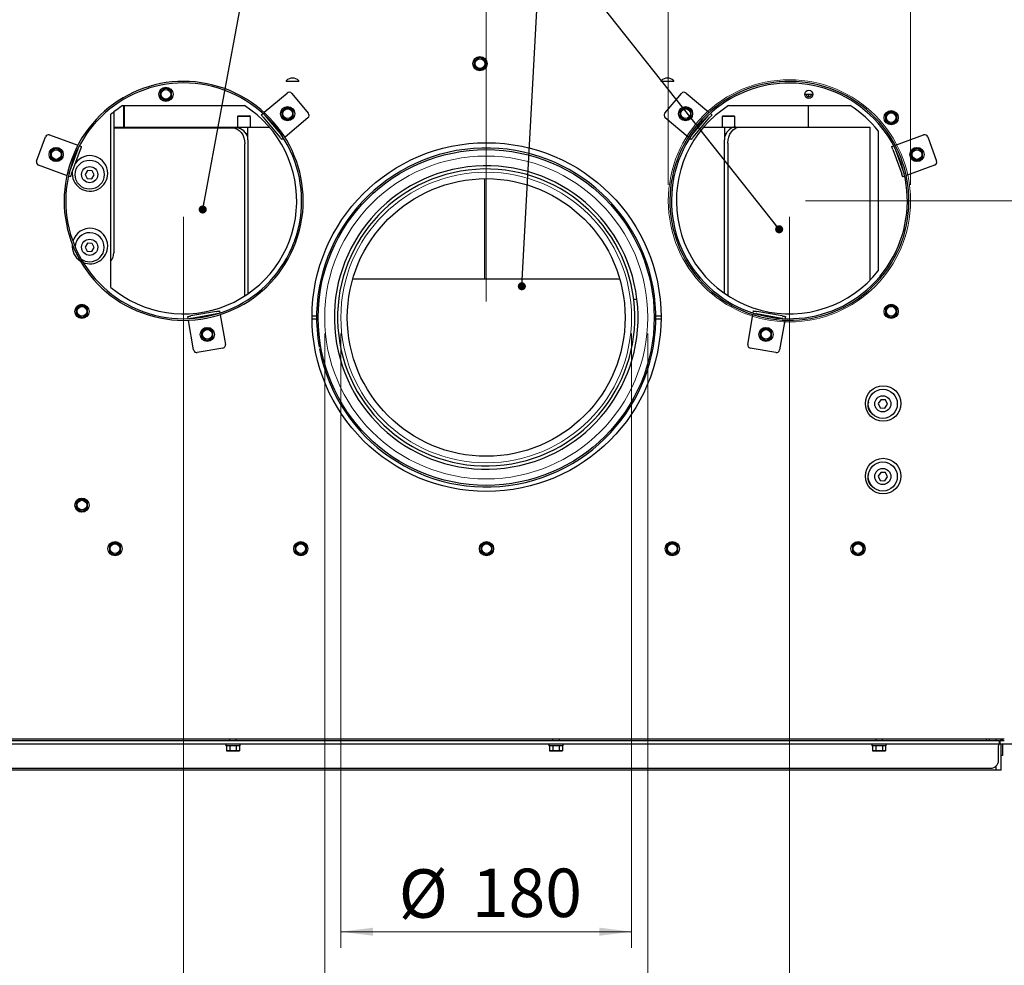
# Paper-space layout 'bovenaanzicht' of a CAD drawing. Units: millimetres. Extents: x 423 to 3931, y 130 to 5700.
# Drawn here: x 1439 to 2659, y 1114 to 2286 of the extents above; entities that cross this region are included whole.
import ezdxf

# ---------------------------------------------------------------- set-up
doc = ezdxf.new("R2010")
doc.units = ezdxf.units.MM
doc.styles.add('SLDTEXTSTYLE4', font='TXT', dxfattribs={"width": 0.75})
doc.dimstyles.new('SLDDIMSTYLE2', dxfattribs={"dimtxt": 60, "dimasz": 40, "dimexe": 0, "dimexo": 0.0625, "dimgap": 15, "dimtad": 1, "dimdec": 0, "dimlfac": 0.5, "dimrnd": 1e-09, "dimzin": 12, "dimdsep": 46, "dimtxsty": 'SLDTEXTSTYLE4', "dimsah": 1, "dimcen": 0.09, "dimadec": 0, "dimazin": 3, "dimtfac": 1, "dimtofl": 0, "dimtmove": 0, "dimatfit": 3, "dimfxl": 0, "dimfrac": 2, "dimtolj": 1, "dimtzin": 12, "dimarcsym": 0})
doc.dimstyles.new('SLDDIMSTYLE3', dxfattribs={"dimtxt": 60, "dimasz": 40, "dimexe": 0, "dimexo": 0.0625, "dimgap": 15, "dimtad": 1, "dimdec": 0, "dimlfac": 0.5, "dimrnd": 1e-09, "dimzin": 12, "dimdsep": 46, "dimtxsty": 'SLDTEXTSTYLE4', "dimsah": 1, "dimcen": 0.09, "dimadec": 0, "dimazin": 3, "dimtfac": 1, "dimtmove": 0, "dimatfit": 0, "dimfxl": 0, "dimfrac": 2, "dimtolj": 1, "dimtzin": 12, "dimarcsym": 0})
doc.dimstyles.new('SLDDIMSTYLE7', dxfattribs={"dimtxt": 0.18, "dimasz": 10, "dimexe": 0, "dimexo": 0.0625, "dimgap": 0, "dimtad": 0, "dimtih": 1, "dimtoh": 1, "dimdec": 0, "dimrnd": 1e-09, "dimzin": 0, "dimdsep": 46, "dimtxsty": 'Standard', "dimblk1": 'DOT', "dimblk2": 'DOT', "dimsah": 1, "dimcen": 0.09, "dimadec": 0, "dimazin": 0, "dimtfac": 10, "dimtdec": 0, "dimtofl": 0, "dimtmove": 0, "dimatfit": 3, "dimldrblk": 'DOT', "dimfxl": 0, "dimfrac": 2, "dimtolj": 1, "dimtzin": 0, "dimarcsym": 0})

# ---------------------------------------------------------------- blocks, each defined once
blk = doc.blocks.new('_D_53')
at = {"color": 7, "linetype": 'Continuous', "lineweight": 18, "ltscale": 400}
for p, q in [((2242.5, 2081.3), (2242.5, 2719)), ((2542.5, 2081.3), (2542.5, 2719)), ((2242.5, 2699), (2122.5, 2699)), ((2242.5, 2699), (2542.5, 2699)), ((2542.5, 2699), (2972.9, 2699))]:
    blk.add_line(p, q, dxfattribs=at)
for points in [[(2242.5, 2699), (2202.5, 2704), (2202.5, 2694)], [(2542.5, 2699), (2582.5, 2694), (2582.5, 2704)]]:
    blk.add_solid(points, dxfattribs=at)
at = {"color": 7, "linetype": 'Continuous', "lineweight": 18, "ltscale": 400, "char_height": 60, "attachment_point": 1, "style": 'SLDTEXTSTYLE4'}
for s, insert in [('(2x)', (2831.5, 2777.2)), ('%%c', (2585.5, 2776.3)), ('150', (2676, 2777.2))]:
    blk.add_mtext(s, dxfattribs=dict(at, insert=insert))
blk = doc.blocks.new('_D_54')
at = {"color": 7, "linetype": 'Continuous', "lineweight": 18, "ltscale": 400}
for p, q in [((3312.4, 2427.3), (3312.4, 2547.3)), ((2470.8, 2427.3), (3332.4, 2427.3)), ((3312.4, 2061.3), (3312.4, 2427.3)), ((2412.5, 2061.3), (3332.4, 2061.3)), ((3312.4, 2061.3), (3312.4, 1941.3))]:
    blk.add_line(p, q, dxfattribs=at)
for points in [[(3312.4, 2427.3), (3317.4, 2467.3), (3307.4, 2467.3)], [(3312.4, 2061.3), (3307.4, 2021.3), (3317.4, 2021.3)]]:
    blk.add_solid(points, dxfattribs=at)
at = {"color": 7, "linetype": 'Continuous', "lineweight": 18, "ltscale": 400, "insert": (3235.1, 2146.7), "char_height": 60, "attachment_point": 1, "rotation": 90, "style": 'SLDTEXTSTYLE4'}
blk.add_mtext('183', dxfattribs=at)
blk = doc.blocks.new('_D_55')
at = {"color": 7, "linetype": 'Continuous', "lineweight": 18, "ltscale": 400}
for p, q in [((2392.5, 2041.3), (2392.5, 810.8)), ((3019, 1485.7), (3019, 810.8)), ((3019, 830.8), (2392.5, 830.8))]:
    blk.add_line(p, q, dxfattribs=at)
for points in [[(2392.5, 830.8), (2432.5, 825.8), (2432.5, 835.8)], [(3019, 830.8), (2979, 835.8), (2979, 825.8)]]:
    blk.add_solid(points, dxfattribs=at)
at = {"color": 7, "linetype": 'Continuous', "lineweight": 18, "ltscale": 400, "insert": (2642.1, 908.1), "char_height": 60, "attachment_point": 1, "style": 'SLDTEXTSTYLE4'}
blk.add_mtext('313', dxfattribs=at)
blk = doc.blocks.new('_D_56')
at = {"color": 7, "linetype": 'Continuous', "lineweight": 18, "ltscale": 400}
for p, q in [((1197.5, 2439.3), (1197.5, 2958.9)), ((2017.1, 1936.8), (2017.1, 2958.9)), ((2017.1, 2938.9), (1197.5, 2938.9))]:
    blk.add_line(p, q, dxfattribs=at)
for points in [[(1197.5, 2938.9), (1237.5, 2933.9), (1237.5, 2943.9)], [(2017.1, 2938.9), (1977.1, 2943.9), (1977.1, 2933.9)]]:
    blk.add_solid(points, dxfattribs=at)
at = {"color": 7, "linetype": 'Continuous', "lineweight": 18, "ltscale": 400, "insert": (1514.9, 3016.2), "char_height": 60, "attachment_point": 1, "style": 'SLDTEXTSTYLE4'}
blk.add_mtext('410', dxfattribs=at)
blk = doc.blocks.new('_D_57')
at = {"color": 7, "linetype": 'Continuous', "lineweight": 18, "ltscale": 400}
for p, q in [((2017.1, 1936.8), (2017.1, 2958.9)), ((3019, 2414.2), (3019, 2958.9)), ((3019, 2938.9), (2017.1, 2938.9))]:
    blk.add_line(p, q, dxfattribs=at)
for points in [[(2017.1, 2938.9), (2057.1, 2933.9), (2057.1, 2943.9)], [(3019, 2938.9), (2979, 2943.9), (2979, 2933.9)]]:
    blk.add_solid(points, dxfattribs=at)
at = {"color": 7, "linetype": 'Continuous', "lineweight": 18, "ltscale": 400, "insert": (2424.1, 3016.2), "char_height": 60, "attachment_point": 1, "style": 'SLDTEXTSTYLE4'}
blk.add_mtext('501', dxfattribs=at)
blk = doc.blocks.new('_D_58')
at = {"color": 7, "linetype": 'Continuous', "lineweight": 18, "ltscale": 400}
for p, q in [((1837.1, 1896.8), (1837.1, 1135.8)), ((2197.1, 1896.8), (2197.1, 1135.8)), ((1837.1, 1155.8), (2197.1, 1155.8))]:
    blk.add_line(p, q, dxfattribs=at)
for points in [[(1837.1, 1155.8), (1877.1, 1150.8), (1877.1, 1160.8)], [(2197.1, 1155.8), (2157.1, 1160.8), (2157.1, 1150.8)]]:
    blk.add_solid(points, dxfattribs=at)
at = {"color": 7, "linetype": 'Continuous', "lineweight": 18, "ltscale": 400, "char_height": 60, "attachment_point": 1, "style": 'SLDTEXTSTYLE4'}
for s, insert in [('%%c', (1908.8, 1233.1)), ('180', (1999.3, 1234))]:
    blk.add_mtext(s, dxfattribs=dict(at, insert=insert))
blk = doc.blocks.new('_D_59')
at = {"color": 7, "linetype": 'Continuous', "lineweight": 18, "ltscale": 400}
for p, q in [((1817.1, 1896.8), (1817.1, 985.7)), ((2217.1, 1896.8), (2217.1, 985.7)), ((1817.1, 1005.7), (1697.1, 1005.7)), ((1817.1, 1005.7), (2217.1, 1005.7)), ((2217.1, 1005.7), (2337.1, 1005.7))]:
    blk.add_line(p, q, dxfattribs=at)
for points in [[(1817.1, 1005.7), (1777.1, 1010.7), (1777.1, 1000.7)], [(2217.1, 1005.7), (2257.1, 1000.7), (2257.1, 1010.7)]]:
    blk.add_solid(points, dxfattribs=at)
at = {"color": 7, "linetype": 'Continuous', "lineweight": 18, "ltscale": 400, "char_height": 60, "attachment_point": 1, "style": 'SLDTEXTSTYLE4'}
for s, insert in [('%%c', (1908.8, 1083.1)), ('200', (1999.3, 1084))]:
    blk.add_mtext(s, dxfattribs=dict(at, insert=insert))
blk = doc.blocks.new('_D_60')
at = {"color": 7, "linetype": 'Continuous', "lineweight": 18, "ltscale": 400}
for p, q in [((1642.5, 2041.3), (1642.5, 810.8)), ((2392.5, 2041.3), (2392.5, 810.8)), ((1642.5, 830.8), (2392.5, 830.8))]:
    blk.add_line(p, q, dxfattribs=at)
for points in [[(1642.5, 830.8), (1682.5, 825.8), (1682.5, 835.8)], [(2392.5, 830.8), (2352.5, 835.8), (2352.5, 825.8)]]:
    blk.add_solid(points, dxfattribs=at)
at = {"color": 7, "linetype": 'Continuous', "lineweight": 18, "ltscale": 400, "insert": (1954, 908.1), "char_height": 60, "attachment_point": 1, "style": 'SLDTEXTSTYLE4'}
blk.add_mtext('375', dxfattribs=at)
blk = doc.blocks.new('_D_61')
at = {"color": 7, "linetype": 'Continuous', "lineweight": 18, "ltscale": 400}
for p, q in [((1197.5, 2255.3), (1197.5, 810.8)), ((1642.5, 2041.3), (1642.5, 810.8)), ((1197.5, 830.8), (1642.5, 830.8))]:
    blk.add_line(p, q, dxfattribs=at)
for points in [[(1197.5, 830.8), (1237.5, 825.8), (1237.5, 835.8)], [(1642.5, 830.8), (1602.5, 835.8), (1602.5, 825.8)]]:
    blk.add_solid(points, dxfattribs=at)
at = {"color": 7, "linetype": 'Continuous', "lineweight": 18, "ltscale": 400, "insert": (1348.3, 908.1), "char_height": 60, "attachment_point": 1, "style": 'SLDTEXTSTYLE4'}
blk.add_mtext('223', dxfattribs=at)
blk = doc.blocks.new('_D_64')
at = {"color": 7, "linetype": 'Continuous', "lineweight": 18, "ltscale": 400}
for p, q in [((2476.8, 2427.3), (3526.1, 2427.3)), ((3506.1, 2427.3), (3506.1, 1390.3)), ((2905.5, 1390.3), (3526.1, 1390.3))]:
    blk.add_line(p, q, dxfattribs=at)
for points in [[(3506.1, 2427.3), (3501.1, 2387.3), (3511.1, 2387.3)], [(3506.1, 1390.3), (3511.1, 1430.3), (3501.1, 1430.3)]]:
    blk.add_solid(points, dxfattribs=at)
at = {"color": 7, "linetype": 'Continuous', "lineweight": 18, "ltscale": 400, "insert": (3428.7, 1813.2), "char_height": 60, "attachment_point": 1, "rotation": 90, "style": 'SLDTEXTSTYLE4'}
blk.add_mtext('520', dxfattribs=at)
blk = doc.blocks.new('_DOT')
at = {"color": 0, "linetype": 'ByBlock', "lineweight": -2}
blk.add_line((-0.5, 0), (-1, 0), dxfattribs=at)
at = {"color": 0, "linetype": 'ByBlock', "const_width": 0.5}
blk.add_lwpolyline([(-0.25, 0, 1), (0.25, 0, 1)], format="xyb", close=True, dxfattribs=at)

psp = doc.layouts.new('bovenaanzicht')

# ---------------------------------------------------------------- linework, layer by layer
at = {"linetype": 'Continuous', "lineweight": 25, "ltscale": 20}
for p, q in [((2005.8, 2237.3), (2002.3, 2235.3)), ((2002.3, 2235.3), (2002.3, 2231.3)), ((2009.3, 2239.4), (2005.8, 2237.3)), ((2012.8, 2237.3), (2009.3, 2239.4)), ((2016.3, 2235.3), (2012.8, 2237.3)), ((2016.3, 2231.3), (2016.3, 2235.3)), ((2002.3, 2227.2), (2005.8, 2225.2)), ((2005.8, 2225.2), (2009.3, 2223.2)), ((2009.3, 2223.2), (2012.8, 2225.2)), ((2012.8, 2225.2), (2016.3, 2227.2)), ((1784.7, 2209.3), (1769.7, 2209.3)), ((2248.9, 2209.3), (2233.9, 2209.3)), ((1617, 2199.3), (1613.5, 2197.3)), ((1613.5, 2197.3), (1613.5, 2193.3)), ((1620.5, 2201.4), (1617, 2199.3)), ((1624, 2199.3), (1620.5, 2201.4)), ((1627.5, 2197.3), (1624, 2199.3)), ((1627.5, 2193.3), (1627.5, 2197.3)), ((1742.3, 2171.1), (1770.6, 2194.9)), ((1776.3, 2194.4), (1796.8, 2169.9)), ((2238.2, 2169.9), (2258.8, 2194.4)), ((2264.5, 2194.9), (2292.8, 2171.1)), ((1613.5, 2189.2), (1617, 2187.2)), ((1617, 2187.2), (1620.5, 2185.2)), ((1620.5, 2185.2), (1624, 2187.2)), ((1624, 2187.2), (1627.5, 2189.2)), ((2411.6, 2193.4), (2421.5, 2193.4)), ((2413.3, 2193.3), (2413.4, 2193.4)), ((2416, 2193.4), (2416, 2190.1)), ((1556, 2171.4), (1556, 1996.8)), ((1567.2, 2179.3), (1717.9, 2179.3)), ((1568.1, 2179.3), (1568.1, 2152.8)), ((1569.1, 2152.8), (1569.1, 2179.3)), ((1742.3, 2171.1), (1742, 2170.9)), ((1767.7, 2175.3), (1764.2, 2173.3)), ((1764.2, 2173.3), (1764.2, 2169.2)), ((1771.2, 2177.3), (1767.7, 2175.3)), ((1774.7, 2175.3), (1771.2, 2177.3)), ((1778.2, 2169.3), (1778.2, 2173.3)), ((2260.4, 2175.3), (2256.9, 2173.3)), ((2256.9, 2173.3), (2256.9, 2169.3)), ((2263.9, 2177.3), (2260.4, 2175.3)), ((2267.4, 2175.3), (2263.9, 2177.3)), ((2270.9, 2173.3), (2267.4, 2175.3)), ((2270.9, 2169.3), (2270.9, 2173.3)), ((2293.1, 2170.9), (2292.8, 2171.1)), ((2317.2, 2179.3), (2467.9, 2179.3)), ((2415.5, 2179.3), (2415.5, 2152.8)), ((2416.1, 2152.8), (2416.1, 2179.3)), ((2515, 2170.3), (2511.5, 2168.3)), ((2518.5, 2172.4), (2515, 2170.3)), ((2522, 2170.3), (2518.5, 2172.4)), ((2525.5, 2168.3), (2522, 2170.3)), ((1552.5, 1954), (1552.5, 2168.5)), ((1710.1, 2166.8), (1709.1, 2165.8)), ((1709.1, 2165.8), (1709.1, 2152.8)), ((1725.1, 2165.8), (1709.1, 2165.8)), ((1710.1, 2166.8), (1724.1, 2166.8)), ((1725.1, 2165.8), (1724.1, 2166.8)), ((1725.1, 2152.8), (1725.1, 2165.8)), ((1738.5, 2167.9), (1740.5, 2169.6)), ((1741, 2164.8), (1761.6, 2140.3)), ((1743.3, 2166.7), (1763.9, 2142.2)), ((1764.2, 2169.2), (1764.3, 2165.2)), ((1764.3, 2165.2), (1767.8, 2163.2)), ((1796.4, 2164.2), (1768, 2140.4)), ((1771.3, 2161.2), (1774.8, 2163.2)), ((1774.8, 2163.2), (1778.3, 2165.3)), ((1778.3, 2165.3), (1778.2, 2169.3)), ((2267.1, 2140.4), (2238.7, 2164.2)), ((2256.9, 2165.2), (2260.4, 2163.2)), ((2260.4, 2163.2), (2263.9, 2161.2)), ((2263.9, 2161.2), (2267.4, 2163.2)), ((2267.4, 2163.2), (2270.9, 2165.2)), ((2271.2, 2142.2), (2291.8, 2166.7)), ((2273.5, 2140.3), (2294.1, 2164.8)), ((2294.6, 2169.6), (2296.6, 2167.9)), ((2310.1, 2166.8), (2309.1, 2165.8)), ((2309.1, 2165.8), (2309.1, 2152.8)), ((2325.1, 2165.8), (2309.1, 2165.8)), ((2310.1, 2166.8), (2324.1, 2166.8)), ((2325.1, 2165.8), (2324.1, 2166.8)), ((2325.1, 2152.8), (2325.1, 2165.8)), ((2511.5, 2168.3), (2511.5, 2164.3)), ((2511.5, 2160.2), (2515, 2158.2)), ((2515, 2158.2), (2518.5, 2156.2)), ((2518.5, 2156.2), (2522, 2158.2)), ((2522, 2158.2), (2525.5, 2160.2)), ((2525.5, 2164.3), (2525.5, 2168.3)), ((1556, 2152.8), (1722.1, 2152.8)), ((1556, 2151.8), (1702.8, 2151.8)), ((1708, 2151.8), (1702.8, 2151.8)), ((1722.1, 2152.8), (1748.5, 2152.8)), ((1722.1, 2136.8), (1722.1, 2152.8)), ((2286.6, 2152.8), (2312.1, 2152.8)), ((2312.1, 2152.8), (2312.1, 2136.8)), ((2312.1, 2152.8), (2326.3, 2152.8)), ((2326.3, 2152.8), (2331.5, 2152.8)), ((2331.5, 2152.8), (2486.4, 2152.8)), ((2486.4, 2152.8), (2492.1, 2152.8)), ((2492.1, 2152.8), (2492.1, 1962.9)), ((2502.5, 2147.9), (2502.5, 1974.7)), ((1460.4, 2110.5), (1471.4, 2140.6)), ((1476.5, 2143), (1511.3, 2130.3)), ((1719.6, 2144.8), (1722.1, 2144.8)), ((1722.1, 2136.8), (1722.1, 1946.1)), ((1766.2, 2138.9), (1764.2, 2137.2)), ((1767.7, 2140.2), (1768, 2140.4)), ((2267.1, 2140.4), (2267.4, 2140.2)), ((2270.9, 2137.2), (2268.9, 2138.9)), ((2312.1, 2144.8), (2314.1, 2144.8)), ((2312.1, 1946.7), (2312.1, 2136.8)), ((2523.8, 2130.3), (2558.6, 2143)), ((2563.7, 2140.6), (2574.7, 2110.5)), ((1481.2, 2124.8), (1477.7, 2122.8)), ((1477.7, 2122.8), (1477.7, 2118.7)), ((1484.7, 2126.8), (1481.2, 2124.8)), ((1488.2, 2124.8), (1484.7, 2126.8)), ((1491.7, 2122.8), (1488.2, 2124.8)), ((1491.7, 2118.7), (1491.7, 2122.8)), ((1500.8, 2095.8), (1511.8, 2125.9)), ((1503.6, 2094.8), (1514.6, 2124.9)), ((1511.6, 2130.2), (1511.3, 2130.3)), ((1513.5, 2129.5), (1516, 2128.6)), ((1718.1, 1943.4), (1718.1, 2131.8)), ((2316.2, 2132.8), (2316.2, 1943.9)), ((2519.1, 2128.6), (2521.6, 2129.5)), ((2520.5, 2124.9), (2531.5, 2094.8)), ((2523.3, 2125.9), (2534.3, 2095.8)), ((2523.8, 2130.3), (2523.5, 2130.2)), ((2546.9, 2124.8), (2543.4, 2122.8)), ((2543.4, 2122.8), (2543.4, 2118.7)), ((2550.4, 2126.8), (2546.9, 2124.8)), ((2553.9, 2124.8), (2550.4, 2126.8)), ((2557.4, 2122.8), (2553.9, 2124.8)), ((2557.4, 2118.7), (2557.4, 2122.8)), ((1477.7, 2114.7), (1481.2, 2112.7)), ((1481.2, 2112.7), (1484.7, 2110.6)), ((1484.7, 2110.6), (1488.2, 2112.7)), ((1488.2, 2112.7), (1491.7, 2114.7)), ((2543.4, 2114.7), (2546.9, 2112.7)), ((2546.9, 2112.7), (2550.4, 2110.6)), ((2550.4, 2110.6), (2553.9, 2112.7)), ((2553.9, 2112.7), (2557.4, 2114.7)), ((1497.6, 2092.8), (1462.8, 2105.4)), ((1523.5, 2098.9), (1520.4, 2094.1)), ((1529.3, 2098.6), (1523.5, 2098.9)), ((1531.9, 2093.5), (1529.3, 2098.6)), ((2572.3, 2105.4), (2537.5, 2092.8)), ((1497.6, 2092.8), (1497.9, 2092.6)), ((1502.3, 2091), (1499.8, 2091.9)), ((1520.4, 2094.1), (1523, 2088.9)), ((1523, 2088.9), (1528.8, 2088.6)), ((1528.8, 2088.6), (1531.9, 2093.5)), ((2015.5, 1964.2), (2015.5, 2088.8)), ((2535.3, 2091.9), (2532.8, 2091)), ((2537.2, 2092.6), (2537.5, 2092.8)), ((1523.5, 2008.9), (1520.4, 2004.1)), ((1520.4, 2004.1), (1523, 1998.9)), ((1529.3, 2008.6), (1523.5, 2008.9)), ((1528.8, 1998.6), (1531.9, 2003.5)), ((1531.9, 2003.5), (1529.3, 2008.6)), ((1781.4, 2010), (1779.5, 2010.7)), ((1781.6, 2010.7), (1779.7, 2011.3)), ((1523, 1998.9), (1528.8, 1998.6)), ((2182.5, 1964.2), (1851.8, 1964.2)), ((2505.5, 1965.6), (2504, 1966.9)), ((2505.9, 1966.1), (2504.4, 1967.4)), ((2203.8, 1939.7), (2199.8, 1939.2)), ((2199.8, 1939), (2203.8, 1939.5)), ((1513, 1930.3), (1509.5, 1928.3)), ((1509.5, 1928.3), (1509.5, 1924.3)), ((1516.5, 1932.4), (1513, 1930.3)), ((1520, 1930.3), (1516.5, 1932.4)), ((1523.5, 1928.3), (1520, 1930.3)), ((1523.5, 1924.3), (1523.5, 1928.3)), ((2515, 1930.3), (2511.5, 1928.3)), ((2511.5, 1928.3), (2511.5, 1924.3)), ((2518.5, 1932.4), (2515, 1930.3)), ((2522, 1930.3), (2518.5, 1932.4)), ((2525.5, 1928.3), (2522, 1930.3)), ((2525.5, 1924.3), (2525.5, 1928.3)), ((1509.5, 1920.2), (1513, 1918.2)), ((1513, 1918.2), (1516.5, 1916.2)), ((1516.5, 1916.2), (1520, 1918.2)), ((1520, 1918.2), (1523.5, 1920.2)), ((1648, 1915.4), (1647.5, 1918)), ((1683, 1924.2), (1651.4, 1918.7)), ((1683.5, 1921.3), (1652, 1915.7)), ((1686.9, 1924.9), (1687.4, 1922.3)), ((1687.8, 1920), (1687.7, 1920.3)), ((1687.8, 1920), (1694.2, 1883.5)), ((1801.6, 1918.8), (1807.2, 1918.8)), ((1807.2, 1914.8), (1801.6, 1914.8)), ((2227.1, 1918.8), (2233.5, 1918.8)), ((2233.5, 1914.8), (2227.1, 1914.8)), ((2340.9, 1883.5), (2347.3, 1920)), ((2347.4, 1920.3), (2347.3, 1920)), ((2347.7, 1922.3), (2348.2, 1924.9)), ((2383.1, 1915.7), (2351.6, 1921.3)), ((2383.6, 1918.7), (2352.1, 1924.2)), ((2387.6, 1918), (2387.1, 1915.4)), ((2511.5, 1920.2), (2515, 1918.2)), ((2515, 1918.2), (2518.5, 1916.2)), ((2518.5, 1916.2), (2522, 1918.2)), ((2522, 1918.2), (2525.5, 1920.2)), ((1648.3, 1913.4), (1648.4, 1913)), ((1654.8, 1876.6), (1648.4, 1913)), ((1668.2, 1901.9), (1664.7, 1899.9)), ((1671.7, 1903.9), (1668.2, 1901.9)), ((1675.2, 1901.9), (1671.7, 1903.9)), ((1678.7, 1899.9), (1675.2, 1901.9)), ((2359.9, 1901.9), (2356.4, 1899.9)), ((2363.4, 1903.9), (2359.9, 1901.9)), ((2366.9, 1901.9), (2363.4, 1903.9)), ((2370.4, 1899.9), (2366.9, 1901.9)), ((2386.7, 1913), (2380.3, 1876.6)), ((2386.7, 1913), (2386.8, 1913.4)), ((1664.7, 1899.9), (1664.7, 1895.8)), ((1664.7, 1891.8), (1668.2, 1889.8)), ((1668.2, 1889.8), (1671.7, 1887.7)), ((1671.7, 1887.7), (1675.2, 1889.8)), ((1675.2, 1889.8), (1678.7, 1891.8)), ((1678.7, 1895.8), (1678.7, 1899.9)), ((2356.4, 1899.9), (2356.4, 1895.8)), ((2356.4, 1891.8), (2359.9, 1889.8)), ((2359.9, 1889.8), (2363.4, 1887.7)), ((2363.4, 1887.7), (2366.9, 1889.8)), ((2366.9, 1889.8), (2370.4, 1891.8)), ((2370.4, 1895.8), (2370.4, 1899.9)), ((1691, 1878.9), (1659.4, 1873.4)), ((1812.3, 1880.5), (1810.4, 1880.1)), ((1810.7, 1878.1), (1812.7, 1878.5)), ((2375.7, 1873.4), (2344.1, 1878.9)), ((2505.5, 1814.9), (2502.4, 1810.1)), ((2502.4, 1810.1), (2505, 1804.9)), ((2505, 1804.9), (2510.8, 1804.6)), ((2511.3, 1814.6), (2505.5, 1814.9)), ((2510.8, 1804.6), (2513.9, 1809.5)), ((2513.9, 1809.5), (2511.3, 1814.6)), ((2492.1, 1801.5), (2492.1, 1800.3)), ((2505.5, 1724.9), (2502.4, 1720.1)), ((2502.4, 1720.1), (2505, 1714.9)), ((2511.3, 1724.6), (2505.5, 1724.9)), ((2510.8, 1714.6), (2513.9, 1719.5)), ((2513.9, 1719.5), (2511.3, 1724.6)), ((2492.1, 1711.5), (2492.1, 1710.3)), ((2505, 1714.9), (2510.8, 1714.6)), ((1513, 1690.3), (1509.5, 1688.3)), ((1509.5, 1688.3), (1509.5, 1684.3)), ((1516.5, 1692.4), (1513, 1690.3)), ((1520, 1690.3), (1516.5, 1692.4)), ((1523.5, 1688.3), (1520, 1690.3)), ((1523.5, 1684.3), (1523.5, 1688.3)), ((1509.5, 1680.2), (1513, 1678.2)), ((1513, 1678.2), (1516.5, 1676.2)), ((1516.5, 1676.2), (1520, 1678.2)), ((1520, 1678.2), (1523.5, 1680.2)), ((1554, 1636.3), (1550.5, 1634.3)), ((1550.5, 1634.3), (1550.5, 1630.3)), ((1557.5, 1638.4), (1554, 1636.3)), ((1561, 1636.3), (1557.5, 1638.4)), ((1564.5, 1634.3), (1561, 1636.3)), ((1564.5, 1630.3), (1564.5, 1634.3)), ((1784, 1636.3), (1780.5, 1634.3)), ((1780.5, 1634.3), (1780.5, 1630.3)), ((1787.5, 1638.4), (1784, 1636.3)), ((1791, 1636.3), (1787.5, 1638.4)), ((1794.5, 1634.3), (1791, 1636.3)), ((1794.5, 1630.3), (1794.5, 1634.3)), ((2014, 1636.3), (2010.5, 1634.3)), ((2010.5, 1634.3), (2010.5, 1630.3)), ((2017.5, 1638.4), (2014, 1636.3)), ((2021, 1636.3), (2017.5, 1638.4)), ((2024.5, 1634.3), (2021, 1636.3)), ((2024.5, 1630.3), (2024.5, 1634.3)), ((2244, 1636.3), (2240.5, 1634.3)), ((2240.5, 1634.3), (2240.5, 1630.3)), ((2247.5, 1638.4), (2244, 1636.3)), ((2251, 1636.3), (2247.5, 1638.4)), ((2254.5, 1634.3), (2251, 1636.3)), ((2254.5, 1630.3), (2254.5, 1634.3)), ((2474, 1636.3), (2470.5, 1634.3)), ((2470.5, 1634.3), (2470.5, 1630.3)), ((2477.5, 1638.4), (2474, 1636.3)), ((2481, 1636.3), (2477.5, 1638.4)), ((2484.5, 1634.3), (2481, 1636.3)), ((2484.5, 1630.3), (2484.5, 1634.3)), ((1550.5, 1626.2), (1554, 1624.2)), ((1554, 1624.2), (1557.5, 1622.2)), ((1557.5, 1622.2), (1561, 1624.2)), ((1561, 1624.2), (1564.5, 1626.2)), ((1780.5, 1626.2), (1784, 1624.2)), ((1784, 1624.2), (1787.5, 1622.2)), ((1787.5, 1622.2), (1791, 1624.2)), ((1791, 1624.2), (1794.5, 1626.2)), ((2010.5, 1626.2), (2014, 1624.2)), ((2014, 1624.2), (2017.5, 1622.2)), ((2017.5, 1622.2), (2021, 1624.2)), ((2021, 1624.2), (2024.5, 1626.2)), ((2240.5, 1626.2), (2244, 1624.2)), ((2244, 1624.2), (2247.5, 1622.2)), ((2247.5, 1622.2), (2251, 1624.2)), ((2251, 1624.2), (2254.5, 1626.2)), ((2470.5, 1626.2), (2474, 1624.2)), ((2474, 1624.2), (2477.5, 1622.2)), ((2477.5, 1622.2), (2481, 1624.2)), ((2481, 1624.2), (2484.5, 1626.2)), ((2652.5, 1392.3), (1255.5, 1392.3)), ((2658.5, 1394.3), (1258, 1394.3)), ((1699.3, 1394.3), (1699.3, 1392.3)), ((1707.7, 1392.3), (1707.7, 1394.3)), ((2099.3, 1394.3), (2099.3, 1392.3)), ((2107.7, 1392.3), (2107.7, 1394.3)), ((2499.3, 1394.3), (2499.3, 1392.3)), ((2507.7, 1392.3), (2507.7, 1394.3)), ((2635.9, 1394.3), (2635.9, 1392.3)), ((2639.9, 1394.3), (2639.9, 1392.3)), ((2648.5, 1392.3), (2648.5, 1394.3)), ((2652.5, 1388.3), (2652.5, 1392.3)), ((2652.5, 1392.3), (2653.5, 1392.3)), ((2658.5, 1392.3), (2653.5, 1392.3)), ((2653.5, 1388.3), (2653.5, 1392.3)), ((2654.5, 1392.3), (2654.5, 1394.3)), ((2657.5, 1394.1), (2657.5, 1394.3)), ((2652.5, 1388.3), (1255.5, 1388.3)), ((1694.7, 1388.3), (1694.7, 1386.3)), ((1712.3, 1386.3), (1694.7, 1386.3)), ((1695.5, 1386.3), (1695.5, 1380.1)), ((1695.5, 1380.1), (1696.5, 1379.8)), ((1697.5, 1379.8), (1695.5, 1380.1)), ((1696.5, 1379.8), (1697.5, 1379.8)), ((1699.5, 1380.1), (1697.5, 1379.8)), ((1697.5, 1379.8), (1703.5, 1379.8)), ((1699.5, 1386.3), (1699.5, 1380.1)), ((1703.5, 1379.8), (1699.5, 1380.1)), ((1703.5, 1379.8), (1709.6, 1379.8)), ((1707.6, 1386.3), (1707.6, 1380.1)), ((1709.6, 1379.8), (1707.6, 1380.1)), ((1711.6, 1380.1), (1709.6, 1379.8)), ((1709.6, 1379.8), (1710.5, 1379.8)), ((1710.5, 1379.8), (1711.6, 1380.1)), ((1711.6, 1386.3), (1711.6, 1380.1)), ((1712.3, 1386.3), (1712.3, 1388.3)), ((2094.7, 1388.3), (2094.7, 1386.3)), ((2112.3, 1386.3), (2094.7, 1386.3)), ((2095.5, 1386.3), (2095.5, 1380.1)), ((2095.5, 1380.1), (2096.5, 1379.8)), ((2097.5, 1379.8), (2095.5, 1380.1)), ((2096.5, 1379.8), (2097.5, 1379.8)), ((2099.5, 1380.1), (2097.5, 1379.8)), ((2097.5, 1379.8), (2103.5, 1379.8)), ((2099.5, 1386.3), (2099.5, 1380.1)), ((2103.5, 1379.8), (2099.5, 1380.1)), ((2103.5, 1379.8), (2109.6, 1379.8)), ((2107.6, 1386.3), (2107.6, 1380.1)), ((2109.6, 1379.8), (2107.6, 1380.1)), ((2111.6, 1380.1), (2109.6, 1379.8)), ((2109.6, 1379.8), (2110.5, 1379.8)), ((2110.5, 1379.8), (2111.6, 1380.1)), ((2111.6, 1386.3), (2111.6, 1380.1)), ((2112.3, 1386.3), (2112.3, 1388.3)), ((2494.7, 1388.3), (2494.7, 1386.3)), ((2512.3, 1386.3), (2494.7, 1386.3)), ((2495.5, 1386.3), (2495.5, 1380.1)), ((2495.5, 1380.1), (2496.5, 1379.8)), ((2497.5, 1379.8), (2495.5, 1380.1)), ((2496.5, 1379.8), (2497.5, 1379.8)), ((2499.5, 1380.1), (2497.5, 1379.8)), ((2497.5, 1379.8), (2503.5, 1379.8)), ((2499.5, 1386.3), (2499.5, 1380.1)), ((2503.5, 1379.8), (2499.5, 1380.1)), ((2503.5, 1379.8), (2509.6, 1379.8)), ((2507.6, 1386.3), (2507.6, 1380.1)), ((2509.6, 1379.8), (2507.6, 1380.1)), ((2511.6, 1380.1), (2509.6, 1379.8)), ((2509.6, 1379.8), (2510.5, 1379.8)), ((2510.5, 1379.8), (2511.6, 1380.1)), ((2511.6, 1386.3), (2511.6, 1380.1)), ((2512.3, 1386.3), (2512.3, 1388.3)), ((2651.5, 1388.3), (2651.5, 1386.3)), ((2651.5, 1368.3), (2651.5, 1386.3)), ((2653.5, 1388.3), (2652.5, 1388.3)), ((2693.5, 1388.3), (2653.5, 1388.3)), ((2654.5, 1374.3), (2654.5, 1388.3)), ((2654.5, 1356.3), (2654.5, 1388.3)), ((2656.5, 1387.8), (2657, 1388.3)), ((2656.5, 1388.3), (2656.5, 1374.3)), ((2656.5, 1374.3), (2654.5, 1374.3)), ((1265.5, 1358.3), (2641.5, 1358.3)), ((2654.3, 1355.8), (1270.5, 1355.8)), ((2648.5, 1356.3), (2648.5, 1361.1)), ((2648.5, 1356.3), (2654.5, 1356.3)), ((2654.3, 1356.3), (2654.3, 1355.8))]:
    psp.add_line(p, q, dxfattribs=at)
at = {"linetype": 'Continuous', "lineweight": 25, "ltscale": 20, "flags": 128}
for points in [[(1741, 2164.8), (1740.5, 2165.4), (1740.1, 2166), (1739.6, 2166.5), (1739.2, 2167), (1738.9, 2167.4), (1738.7, 2167.6), (1738.5, 2167.8), (1738.5, 2167.9)], [(1742.7, 2167.5), (1742.8, 2167.3), (1743.3, 2166.7)], [(2291.8, 2166.7), (2292.3, 2167.3), (2292.4, 2167.5)], [(2296.6, 2167.9), (2296.6, 2167.8), (2296.4, 2167.6), (2296.2, 2167.4), (2295.9, 2167), (2295.5, 2166.5), (2295, 2166), (2294.6, 2165.4), (2294.1, 2164.8)], [(1702.8, 2151.8), (1705.8, 2151.4), (1708.7, 2150.2), (1711.3, 2148.4), (1713.6, 2145.9), (1715.6, 2142.9), (1717, 2139.4), (1717.8, 2135.7), (1718.1, 2131.8)], [(2326.3, 2152.8), (2323.4, 2152.4), (2320.5, 2151.2), (2317.8, 2149.4), (2315.5, 2146.9), (2313.6, 2143.9), (2312.2, 2140.4), (2312.1, 2140.3)], [(2316.2, 2132.8), (2316.5, 2136.7), (2317.3, 2140.4), (2318.7, 2143.9), (2320.7, 2146.9), (2323, 2149.4), (2325.6, 2151.2), (2328.5, 2152.4), (2331.5, 2152.8)], [(1764.2, 2137.2), (1764.1, 2137.3), (1764, 2137.5), (1763.7, 2137.7), (1763.4, 2138.1), (1763, 2138.6), (1762.6, 2139.1), (1762.1, 2139.7), (1761.6, 2140.3)], [(1763.9, 2142.2), (1764.4, 2141.6), (1764.6, 2141.4)], [(2270.5, 2141.4), (2270.7, 2141.6), (2271.2, 2142.2)], [(2273.5, 2140.3), (2273, 2139.7), (2272.5, 2139.1), (2272.1, 2138.6), (2271.7, 2138.1), (2271.3, 2137.7), (2271.1, 2137.5), (2271, 2137.3), (2270.9, 2137.2)], [(1511.8, 2125.9), (1512, 2126.6), (1512.1, 2126.9)], [(1516, 2128.6), (1515.9, 2128.6), (1515.8, 2128.3), (1515.7, 2128), (1515.6, 2127.5), (1515.3, 2127), (1515.1, 2126.3), (1514.9, 2125.6), (1514.6, 2124.9)], [(2520.5, 2124.9), (2520.2, 2125.6), (2520, 2126.3), (2519.8, 2127), (2519.5, 2127.5), (2519.4, 2128), (2519.2, 2128.3), (2519.2, 2128.6), (2519.1, 2128.6)], [(2523, 2126.9), (2523.1, 2126.6), (2523.3, 2125.9)], [(1500.5, 2094.8), (1500.6, 2095.1), (1500.8, 2095.8)], [(1503.6, 2094.8), (1503.4, 2094.1), (1503.1, 2093.4), (1502.9, 2092.7), (1502.7, 2092.1), (1502.5, 2091.7), (1502.4, 2091.3), (1502.3, 2091.1), (1502.3, 2091)], [(2532.8, 2091), (2532.8, 2091.1), (2532.7, 2091.3), (2532.6, 2091.7), (2532.4, 2092.1), (2532.2, 2092.7), (2532, 2093.4), (2531.7, 2094.1), (2531.5, 2094.8)], [(2534.3, 2095.8), (2534.5, 2095.1), (2534.6, 2094.8)], [(1647.5, 1918), (1647.6, 1918), (1647.8, 1918), (1648.2, 1918.1), (1648.7, 1918.2), (1649.3, 1918.3), (1649.9, 1918.4), (1650.7, 1918.5), (1651.4, 1918.7)], [(1652, 1915.7), (1651.2, 1915.6), (1650.9, 1915.5)], [(1683, 1924.2), (1683.7, 1924.3), (1684.5, 1924.5), (1685.2, 1924.6), (1685.7, 1924.7), (1686.2, 1924.8), (1686.6, 1924.8), (1686.8, 1924.9), (1686.9, 1924.9)], [(1684.5, 1921.4), (1684.3, 1921.4), (1683.5, 1921.3)], [(2348.2, 1924.9), (2348.3, 1924.9), (2348.5, 1924.8), (2348.9, 1924.8), (2349.3, 1924.7), (2349.9, 1924.6), (2350.6, 1924.5), (2351.4, 1924.3), (2352.1, 1924.2)], [(2351.6, 1921.3), (2350.8, 1921.4), (2350.6, 1921.4)], [(2384.2, 1915.5), (2383.9, 1915.6), (2383.1, 1915.7)], [(2383.6, 1918.7), (2384.4, 1918.5), (2385.2, 1918.4), (2385.8, 1918.3), (2386.4, 1918.2), (2386.9, 1918.1), (2387.3, 1918), (2387.5, 1918), (2387.6, 1918)]]:
    psp.add_lwpolyline(points, dxfattribs=at)
at = {"linetype": 'Continuous', "lineweight": 25, "ltscale": 400}
for centre, radius in [((2009.3, 2231.3), 8.8), ((2009.3, 2231.3), 6), ((1620.5, 2193.3), 8.8), ((1620.5, 2193.3), 6), ((2416.5, 2193.3), 5), ((1771.2, 2169.3), 8.8), ((1771.2, 2169.3), 6), ((2263.9, 2169.3), 8.8), ((2263.9, 2169.3), 6), ((2518.5, 2164.3), 8.8), ((2518.5, 2164.3), 6), ((1484.7, 2118.7), 8.8), ((1484.7, 2118.7), 6), ((2017.5, 1917.3), 216), ((2017.1, 1916.8), 208), ((2550.4, 2118.7), 8.8), ((2550.4, 2118.7), 6), ((1526.1, 2093.8), 18), ((1526.1, 2093.8), 10), ((2017.1, 1916.8), 172), ((1526.1, 2003.8), 10), ((1516.5, 1924.3), 8.8), ((1516.5, 1924.3), 6), ((2518.5, 1924.3), 8.8), ((2518.5, 1924.3), 6), ((1671.7, 1895.8), 8.8), ((1671.7, 1895.8), 6), ((2363.4, 1895.8), 8.8), ((2363.4, 1895.8), 6), ((2508.5, 1810.3), 22), ((2508.1, 1809.8), 18), ((2508.1, 1809.8), 10), ((2508.5, 1720.3), 22), ((2508.1, 1719.8), 18), ((2508.1, 1719.8), 10), ((1516.5, 1684.3), 8.8), ((1516.5, 1684.3), 6), ((1557.5, 1630.3), 8.8), ((1557.5, 1630.3), 6), ((1787.5, 1630.3), 8.8), ((1787.5, 1630.3), 6), ((2017.5, 1630.3), 8.8), ((2017.5, 1630.3), 6), ((2247.5, 1630.3), 8.8), ((2247.5, 1630.3), 6), ((2477.5, 1630.3), 8.8), ((2477.5, 1630.3), 6)]:
    psp.add_circle(centre, radius, dxfattribs=at)
at = {"color": 7, "linetype": 'Continuous', "lineweight": 18, "ltscale": 20}
for centre, radius in [((2392.5, 2061.3), 150), ((2017.1, 1916.8), 200), ((2017.1, 1916.8), 180)]:
    psp.add_circle(centre, radius, dxfattribs=at)
at = {"linetype": 'Continuous', "lineweight": 25, "ltscale": 400}
for centre, radius, start, end in [((2009.3, 2231.3), 7, 120, 180), ((2009.3, 2231.3), 7, 180, 240), ((2009.3, 2231.3), 7, 60, 120), ((2009.3, 2231.3), 7, 0, 60), ((2009.3, 2231.3), 7, 300, 0), ((2009.3, 2231.3), 7, 240, 300), ((1642.5, 2061.3), 148, 340, 339.7367), ((1642.5, 2061.3), 146, 340, 339.7367), ((1769.7, 2209.8), 0.5, 133.6028, 270), ((1777.2, 2201.9), 11.4, 46.3972, 133.6028), ((1784.7, 2209.8), 0.5, 270, 46.3972), ((2233.9, 2209.8), 0.5, 133.6028, 270), ((2241.4, 2201.9), 11.4, 46.3972, 133.6028), ((2392.5, 2061.3), 148, 320, 319.7367), ((2392.5, 2061.3), 146, 320, 319.7367), ((2248.9, 2209.8), 0.5, 270, 46.3972), ((1620.5, 2193.3), 7, 120, 180), ((1620.5, 2193.3), 7, 60, 120), ((1620.5, 2193.3), 7, 0, 60), ((1773.2, 2191.8), 4, 40, 130), ((2261.9, 2191.8), 4, 50, 140), ((1620.5, 2193.3), 7, 180, 240), ((1620.5, 2193.3), 7, 240, 300), ((1620.5, 2193.3), 7, 300, 0), ((2416.5, 2193.3), 3.2, 180, 2.7794), ((1642.5, 2061.3), 140, 122.5569, 130.0052), ((1642.5, 2061.3), 140, 229.9948, 57.4431), ((1771.2, 2169.3), 7, 120.3497, 180.3497), ((1771.2, 2169.3), 7, 60.3497, 120.3497), ((1771.2, 2169.3), 7, 0.3497, 60.3497), ((2392.5, 2061.3), 140, 122.5569, 321.7868), ((2263.9, 2169.3), 7, 120, 180), ((2263.9, 2169.3), 7, 60, 120), ((2263.9, 2169.3), 7, 0, 60), ((2392.5, 2061.3), 140, 38.2132, 57.4431), ((2518.5, 2164.3), 7, 120, 180), ((2518.5, 2164.3), 7, 60, 120), ((2518.5, 2164.3), 7, 0, 60), ((1771.2, 2169.3), 7, 180.3497, 240.3497), ((1771.2, 2169.3), 7, 240.3497, 300.3497), ((1771.2, 2169.3), 7, 300.3497, 0.3497), ((1793.8, 2167.3), 4, 310, 40), ((2241.3, 2167.3), 4, 140, 230), ((2263.9, 2169.3), 7, 180, 240), ((2263.9, 2169.3), 7, 240, 300), ((2263.9, 2169.3), 7, 300, 0), ((2518.5, 2164.3), 7, 180, 240), ((2518.5, 2164.3), 7, 240, 300), ((2518.5, 2164.3), 7, 300, 0), ((1706.5, 2135.9), 16, 12.4564, 84.9265), ((1475.1, 2139.2), 4, 70, 160), ((2560, 2139.2), 4, 20, 110), ((1484.7, 2118.7), 7, 120, 180), ((1484.7, 2118.7), 7, 60, 120), ((1484.7, 2118.7), 7, 0, 60), ((2017.1, 1916.8), 210, 190.6007, 190.055), ((2550.4, 2118.7), 7, 120, 180), ((2550.4, 2118.7), 7, 60, 120), ((2550.4, 2118.7), 7, 0, 60), ((1464.2, 2109.2), 4, 160, 250), ((1484.7, 2118.7), 7, 180, 240), ((1484.7, 2118.7), 7, 240, 300), ((1484.7, 2118.7), 7, 300, 0), ((1526.5, 2095.3), 22, 360, 146.222), ((2550.4, 2118.7), 7, 180, 240), ((2550.4, 2118.7), 7, 240, 300), ((2550.4, 2118.7), 7, 300, 0), ((2570.9, 2109.2), 4, 290, 20), ((1526.5, 2095.3), 22, 173.778, 360), ((2017.1, 1916.8), 188, 6.9917, 6.9308), ((2017.1, 1916.8), 184, 6.9917, 6.9308), ((1526.5, 2005.3), 22, 0, 164.196), ((1526.1, 2003.8), 18, 270, 178.553), ((1526.5, 2005.3), 22, 174.1832, 237.3554), ((1526.5, 2005.3), 22, 247.3426, 0), ((1526.1, 2003.8), 18, 234.0245, 270), ((1540, 1996.8), 16, 321.3752, 0), ((1516.5, 1924.3), 7, 120, 180), ((1516.5, 1924.3), 7, 60, 120), ((1516.5, 1924.3), 7, 0, 60), ((2518.5, 1924.3), 7, 120, 180), ((2518.5, 1924.3), 7, 60, 120), ((2518.5, 1924.3), 7, 0, 60), ((1516.5, 1924.3), 7, 180, 240), ((1516.5, 1924.3), 7, 240, 300), ((1516.5, 1924.3), 7, 300, 0), ((2518.5, 1924.3), 7, 180, 240), ((2518.5, 1924.3), 7, 240, 300), ((2518.5, 1924.3), 7, 300, 0), ((1671.7, 1895.8), 7, 120, 180), ((1671.7, 1895.8), 7, 60, 120), ((1671.7, 1895.8), 7, 0, 60), ((2363.4, 1895.8), 7, 120, 180), ((2363.4, 1895.8), 7, 60, 120), ((2363.4, 1895.8), 7, 0, 60), ((1671.7, 1895.8), 7, 180, 240), ((1671.7, 1895.8), 7, 240, 300), ((1671.7, 1895.8), 7, 300, 0), ((2363.4, 1895.8), 7, 180, 240), ((2363.4, 1895.8), 7, 240, 300), ((2363.4, 1895.8), 7, 300, 0), ((1690.3, 1882.8), 4, 280, 10), ((2344.8, 1882.8), 4, 170, 260), ((1658.7, 1877.3), 4, 190, 280), ((2376.4, 1877.3), 4, 260, 350), ((2501.5, 1807.8), 12, 160.0056, 233.7112), ((2501.5, 1717.8), 12, 160.0056, 233.7112), ((1516.5, 1684.3), 7, 120, 180), ((1516.5, 1684.3), 7, 180, 240), ((1516.5, 1684.3), 7, 60, 120), ((1516.5, 1684.3), 7, 0, 60), ((1516.5, 1684.3), 7, 300, 0), ((1516.5, 1684.3), 7, 240, 300), ((1557.5, 1630.3), 7, 120, 180), ((1557.5, 1630.3), 7, 60, 120), ((1557.5, 1630.3), 7, 0, 60), ((1787.5, 1630.3), 7, 120, 180), ((1787.5, 1630.3), 7, 60, 120), ((1787.5, 1630.3), 7, 0, 60), ((2017.5, 1630.3), 7, 120, 180), ((2017.5, 1630.3), 7, 60, 120), ((2017.5, 1630.3), 7, 0, 60), ((2247.5, 1630.3), 7, 120, 180), ((2247.5, 1630.3), 7, 60, 120), ((2247.5, 1630.3), 7, 0, 60), ((2477.5, 1630.3), 7, 120, 180), ((2477.5, 1630.3), 7, 60, 120), ((2477.5, 1630.3), 7, 0, 60), ((1557.5, 1630.3), 7, 180, 240), ((1557.5, 1630.3), 7, 240, 300), ((1557.5, 1630.3), 7, 300, 0), ((1787.5, 1630.3), 7, 180, 240), ((1787.5, 1630.3), 7, 240, 300), ((1787.5, 1630.3), 7, 300, 0), ((2017.5, 1630.3), 7, 180, 240), ((2017.5, 1630.3), 7, 240, 300), ((2017.5, 1630.3), 7, 300, 0), ((2247.5, 1630.3), 7, 180, 240), ((2247.5, 1630.3), 7, 240, 300), ((2247.5, 1630.3), 7, 300, 0), ((2477.5, 1630.3), 7, 180, 240), ((2477.5, 1630.3), 7, 240, 300), ((2477.5, 1630.3), 7, 300, 0), ((2658.5, 1390.3), 4, 90, 150), ((2641.5, 1368.3), 10, 270, 0)]:
    psp.add_arc(centre, radius, start, end, dxfattribs=at)
at = {"linetype": 'Continuous', "lineweight": 25, "ltscale": 20}
for points, knots in [([(2002.3, 2231.3), (2002.3, 2230.3), (2002.3, 2228.9), (2002.3, 2227.6), (2002.3, 2227.2)], [0, 0, 0, 0, 0.75084, 1, 1, 1, 1]), ([(2016.3, 2227.2), (2016.3, 2227.6), (2016.3, 2228.9), (2016.3, 2230.3), (2016.3, 2231.3)], [0, 0, 0, 0, 0.24916, 1, 1, 1, 1]), ([(1613.5, 2193.3), (1613.5, 2192.3), (1613.5, 2190.9), (1613.5, 2189.6), (1613.5, 2189.2)], [0, 0, 0, 0, 0.75084, 1, 1, 1, 1]), ([(1627.5, 2189.2), (1627.5, 2189.6), (1627.5, 2190.9), (1627.5, 2192.3), (1627.5, 2193.3)], [0, 0, 0, 0, 0.24916, 1, 1, 1, 1]), ([(1778.2, 2173.3), (1777.9, 2173.5), (1776.8, 2174.2), (1775.6, 2174.8), (1774.7, 2175.3)], [0, 0, 0, 0, 0.249165, 1, 1, 1, 1]), ([(1767.8, 2163.2), (1768.7, 2162.7), (1769.8, 2162), (1771, 2161.3), (1771.3, 2161.2)], [0, 0, 0, 0, 0.750842, 1, 1, 1, 1]), ([(2256.9, 2169.3), (2256.9, 2168.2), (2256.9, 2166.9), (2256.9, 2165.6), (2256.9, 2165.2)], [0, 0, 0, 0, 0.75084, 1, 1, 1, 1]), ([(2270.9, 2165.2), (2270.9, 2165.6), (2270.9, 2166.9), (2270.9, 2168.2), (2270.9, 2169.3)], [0, 0, 0, 0, 0.24916, 1, 1, 1, 1]), ([(2511.5, 2164.3), (2511.5, 2163.3), (2511.5, 2161.9), (2511.5, 2160.6), (2511.5, 2160.2)], [0, 0, 0, 0, 0.750838, 1, 1, 1, 1]), ([(2525.5, 2160.2), (2525.5, 2160.6), (2525.5, 2161.9), (2525.5, 2163.3), (2525.5, 2164.3)], [0, 0, 0, 0, 0.249162, 1, 1, 1, 1]), ([(1477.7, 2118.7), (1477.7, 2117.7), (1477.7, 2116.4), (1477.7, 2115), (1477.7, 2114.7)], [0, 0, 0, 0, 0.750841, 1, 1, 1, 1]), ([(1491.7, 2114.7), (1491.7, 2115), (1491.7, 2116.4), (1491.7, 2117.7), (1491.7, 2118.7)], [0, 0, 0, 0, 0.249159, 1, 1, 1, 1]), ([(2543.4, 2118.7), (2543.4, 2117.7), (2543.4, 2116.4), (2543.4, 2115), (2543.4, 2114.7)], [0, 0, 0, 0, 0.750841, 1, 1, 1, 1]), ([(2557.4, 2114.7), (2557.4, 2115), (2557.4, 2116.4), (2557.4, 2117.7), (2557.4, 2118.7)], [0, 0, 0, 0, 0.249159, 1, 1, 1, 1]), ([(1509.5, 1924.3), (1509.5, 1923.3), (1509.5, 1921.9), (1509.5, 1920.6), (1509.5, 1920.2)], [0, 0, 0, 0, 0.750839, 1, 1, 1, 1]), ([(1523.5, 1920.2), (1523.5, 1920.6), (1523.5, 1921.9), (1523.5, 1923.3), (1523.5, 1924.3)], [0, 0, 0, 0, 0.249161, 1, 1, 1, 1]), ([(2511.5, 1924.3), (2511.5, 1923.3), (2511.5, 1921.9), (2511.5, 1920.6), (2511.5, 1920.2)], [0, 0, 0, 0, 0.750839, 1, 1, 1, 1]), ([(2525.5, 1920.2), (2525.5, 1920.6), (2525.5, 1921.9), (2525.5, 1923.3), (2525.5, 1924.3)], [0, 0, 0, 0, 0.249161, 1, 1, 1, 1]), ([(1664.7, 1895.8), (1664.7, 1894.8), (1664.7, 1893.5), (1664.7, 1892.1), (1664.7, 1891.8)], [0, 0, 0, 0, 0.750844, 1, 1, 1, 1]), ([(1678.7, 1891.8), (1678.7, 1892.1), (1678.7, 1893.5), (1678.7, 1894.8), (1678.7, 1895.8)], [0, 0, 0, 0, 0.249156, 1, 1, 1, 1]), ([(2356.4, 1895.8), (2356.4, 1894.8), (2356.4, 1893.5), (2356.4, 1892.1), (2356.4, 1891.8)], [0, 0, 0, 0, 0.750844, 1, 1, 1, 1]), ([(2370.4, 1891.8), (2370.4, 1892.1), (2370.4, 1893.5), (2370.4, 1894.8), (2370.4, 1895.8)], [0, 0, 0, 0, 0.249156, 1, 1, 1, 1]), ([(1509.5, 1684.3), (1509.5, 1683.3), (1509.5, 1681.9), (1509.5, 1680.6), (1509.5, 1680.2)], [0, 0, 0, 0, 0.750833, 1, 1, 1, 1]), ([(1523.5, 1680.2), (1523.5, 1680.6), (1523.5, 1681.9), (1523.5, 1683.3), (1523.5, 1684.3)], [0, 0, 0, 0, 0.249167, 1, 1, 1, 1]), ([(1550.5, 1630.3), (1550.5, 1629.3), (1550.5, 1627.9), (1550.5, 1626.6), (1550.5, 1626.2)], [0, 0, 0, 0, 0.750844, 1, 1, 1, 1]), ([(1564.5, 1626.2), (1564.5, 1626.6), (1564.5, 1627.9), (1564.5, 1629.3), (1564.5, 1630.3)], [0, 0, 0, 0, 0.249156, 1, 1, 1, 1]), ([(1780.5, 1630.3), (1780.5, 1629.3), (1780.5, 1627.9), (1780.5, 1626.6), (1780.5, 1626.2)], [0, 0, 0, 0, 0.750844, 1, 1, 1, 1]), ([(1794.5, 1626.2), (1794.5, 1626.6), (1794.5, 1627.9), (1794.5, 1629.3), (1794.5, 1630.3)], [0, 0, 0, 0, 0.249156, 1, 1, 1, 1]), ([(2010.5, 1630.3), (2010.5, 1629.3), (2010.5, 1627.9), (2010.5, 1626.6), (2010.5, 1626.2)], [0, 0, 0, 0, 0.750844, 1, 1, 1, 1]), ([(2024.5, 1626.2), (2024.5, 1626.6), (2024.5, 1627.9), (2024.5, 1629.3), (2024.5, 1630.3)], [0, 0, 0, 0, 0.249156, 1, 1, 1, 1]), ([(2240.5, 1630.3), (2240.5, 1629.3), (2240.5, 1627.9), (2240.5, 1626.6), (2240.5, 1626.2)], [0, 0, 0, 0, 0.750844, 1, 1, 1, 1]), ([(2254.5, 1626.2), (2254.5, 1626.6), (2254.5, 1627.9), (2254.5, 1629.3), (2254.5, 1630.3)], [0, 0, 0, 0, 0.249156, 1, 1, 1, 1]), ([(2470.5, 1630.3), (2470.5, 1629.3), (2470.5, 1627.9), (2470.5, 1626.6), (2470.5, 1626.2)], [0, 0, 0, 0, 0.750844, 1, 1, 1, 1]), ([(2484.5, 1626.2), (2484.5, 1626.6), (2484.5, 1627.9), (2484.5, 1629.3), (2484.5, 1630.3)], [0, 0, 0, 0, 0.249156, 1, 1, 1, 1]), ([(1707.6, 1380.1), (1707.3, 1380), (1705.9, 1379.8), (1704.6, 1379.8), (1703.5, 1379.8)], [0, 0, 0, 0, 0.249166, 1, 1, 1, 1]), ([(2107.6, 1380.1), (2107.3, 1380), (2105.9, 1379.8), (2104.6, 1379.8), (2103.5, 1379.8)], [0, 0, 0, 0, 0.249165, 1, 1, 1, 1]), ([(2507.6, 1380.1), (2507.3, 1380), (2505.9, 1379.8), (2504.6, 1379.8), (2503.5, 1379.8)], [0, 0, 0, 0, 0.249168, 1, 1, 1, 1])]:
    psp.add_open_spline(points, degree=3, knots=knots, dxfattribs=at)

# ---------------------------------------------------------------- dimensions: what is measured, and where the dimension line sits
at = {"color": 7, "linetype": 'Continuous', "lineweight": 18, "ltscale": 20}
for base, p1, p2, picture, middle in [((1197.5, 2938.9), (2017.1, 1916.8), (1197.5, 2419.3), '_D_56', (1581.4, 2938.9)), ((2017.1, 2938.9), (3019, 2394.2), (2017.1, 1916.8), '_D_57', (2490.6, 2938.9)), ((1642.5487513, 830.7788673), (1197.5487513, 2275.2722798), (1642.5487513, 2061.2722798), '_D_61', (1414.7534607, 830.7788673)), ((2392.5, 830.8), (3019, 1505.7), (2392.5, 2061.3), '_D_55', (2708.6, 830.8))]:
    dim = psp.add_linear_dim(base=base, p1=p1, p2=p2, dimstyle='SLDDIMSTYLE2', dxfattribs=at)
    dim.commit()
    dim.dimension.update_dxf_attribs({"geometry": picture, "text_midpoint": middle, "dimtype": 160})
for base, p1, p2, text, dimstyle, picture, middle in [((2542.5, 2699), (2242.5, 2061.3), (2542.5, 2061.3), '%%c<> (2x)', 'SLDDIMSTYLE3', '_D_53', (2779.2, 2699)), ((2217.1, 1005.7), (1817.1, 1916.8), (2217.1, 1916.8), '%%c<>', 'SLDDIMSTYLE3', '_D_59', (2020.5, 1005.7)), ((2197.1, 1155.8), (1837.1, 1916.8), (2197.1, 1916.8), '%%c<>', 'SLDDIMSTYLE2', '_D_58', (2020.5, 1155.8))]:
    dim = psp.add_linear_dim(base=base, p1=p1, p2=p2, text=text, dimstyle=dimstyle, dxfattribs=at)
    dim.commit()
    dim.dimension.update_dxf_attribs({"geometry": picture, "text_midpoint": middle, "dimtype": 160})
for base, p1, p2, angle, dimstyle, picture, middle in [((3312.4, 2427.3), (2392.5, 2061.3), (2450.8, 2427.3), 90, 'SLDDIMSTYLE3', '_D_54', (3312.4, 2213.2)), ((3506.0909931, 1390.2722798), (2456.8416445, 2427.2722798), (2885.5487513, 1390.2722798), 90, 'SLDDIMSTYLE2', '_D_64', (3506.0909931, 1879.7480345)), ((2392.5, 830.8), (1642.5, 2061.3), (2392.5, 2061.3), 0, 'SLDDIMSTYLE2', '_D_60', (2020.5, 830.8))]:
    dim = psp.add_linear_dim(base=base, p1=p1, p2=p2, angle=angle, dimstyle=dimstyle, dxfattribs=at)
    dim.commit()
    dim.dimension.update_dxf_attribs({"geometry": picture, "text_midpoint": middle, "dimtype": 160})

# ---------------------------------------------------------------- leaders
at = {"color": 7, "linetype": 'Continuous', "lineweight": 18, "ltscale": 400}
for points in [[(2061.2, 1955.5), (2108.9, 2841.8)], [(1666.1, 2050.6), (1797.9, 2760.9), (1040.4, 2760.9)], [(2379.8, 2026.1), (1797.9, 2760.9), (1040.4, 2760.9)]]:
    psp.add_leader(points, dimstyle='SLDDIMSTYLE7', dxfattribs=at)

doc.saveas('drawing.dxf')
